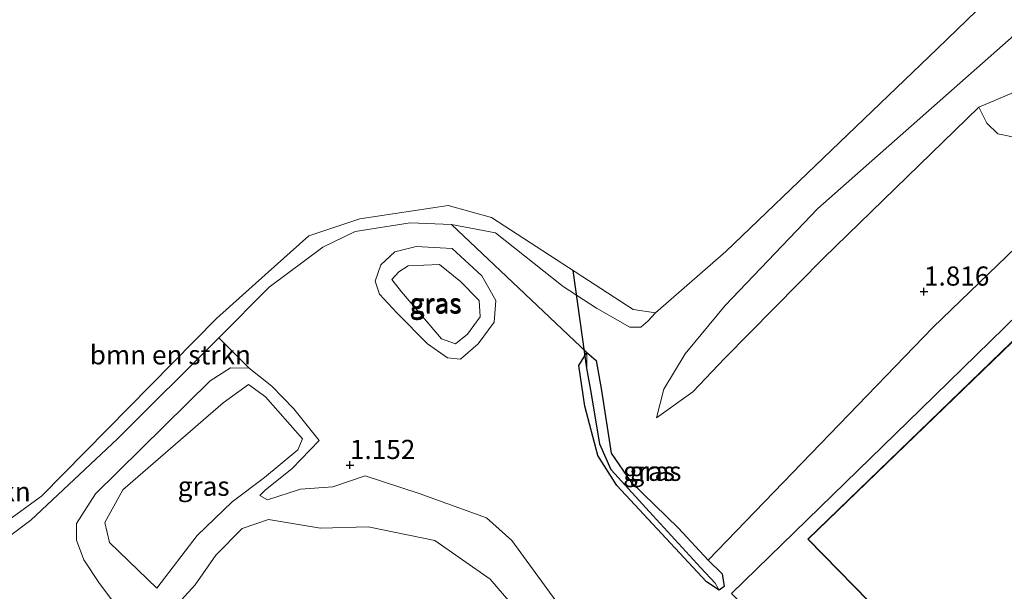
# Model space of a CAD drawing. Units: metres. Extents: x 169998 to 180005, y 482335 to 487502.
# Drawn here: x 172231 to 172359, y 486432 to 486507 of the extents above; entities that cross this region are included whole.
import ezdxf
from ezdxf.enums import TextEntityAlignment as Align

# ---------------------------------------------------------------- set-up
doc = ezdxf.new("R2010")
doc.units = ezdxf.units.M
doc.layers.get('0').update_dxf_attribs({"lineweight": 25})
for name, color, linetype, lineweight in [('B-ME-GR-BOMENSTRUIKEN-GV-B6', 93, 'Continuous', 18), ('B-ME-GR-STRUIKEN-GV-B6', 93, 'Continuous', 18), ('B-ME-GW-KRUINLIJN-L-B1', 93, 'Continuous', 18), ('B-ME-GW-TEENLIJN-L-B1', 93, 'Continuous', 18), ('B-ME-IE-GRASLAND-GV-B6', 93, 'Continuous', 18), ('B-ME-IE-GRONDWERKLIJN-GROND_INGERICHT-GV-B6', 253, 'Continuous', 18), ('B-ME-IE-HULPGEOMETRIE-L-B1', 53, 'Continuous', 18), ('B-ME-KG-KADASTRAAL-DAKRAND-L-B1', 13, 'Continuous', 18), ('B-ME-OB-WATERLIJN-L-B1', 133, 'OB-WATERLIJN', 18), ('B-ME-OG-BEBOUWING-GV-B6', 173, 'Continuous', 18), ('B-ME-OG-WATER-GV-B6', 153, 'Continuous', 18)]:
    doc.layers.add(name, color=color, linetype=linetype, lineweight=lineweight)
for name, color, linetype in [('B-ME-GW-HOOGTEPUNT-S-B1', 10, 'Continuous'), ('B-ME-GW-INSTEEKWATERGANG-L-B1', 10, 'Continuous'), ('B-ME-GW-WATERGANG-GREPPEL-L-B1', 10, 'Continuous'), ('B-ME-KW-DUIKER-L-B1', 10, 'Continuous')]:
    doc.layers.add(name, color=color, linetype=linetype)
doc.styles.add('NLCS-ISO', font='NLCS-ISO.TTF')
doc.linetypes.add('OB-WATERLIJN', pattern='A,10,[32,NLCS.SHX,S=2,R=0,X=0,Y=0],-12', length=22)

# ---------------------------------------------------------------- blocks, each defined once
blk = doc.blocks.new('hoogtepunt')
for p, q in [((-0.5, 0), (0.5, 0)), ((0, 0.5), (0, -0.5))]:
    blk.add_line(p, q)

msp = doc.modelspace()

# ---------------------------------------------------------------- linework, layer by layer
at = {"layer": 'B-ME-GR-BOMENSTRUIKEN-GV-B6'}
for points in [[(172226.586, 486439.185, -0.199), (172233.926, 486444.467, -0.199), (172256.728, 486467.638, -0.199), (172263.067, 486473.302, -0.199), (172268.763, 486478.392, -0.199), (172275.425, 486480.619, -0.199), (172286.932, 486482.339, -0.199), (172292.594, 486480.778, -0.199), (172311.038, 486468.818, -0.199), (172313.969, 486468.343, -0.199)], [(172313.969, 486468.343, -0.199), (172312.975, 486467.259, -0.027), (172312.033, 486466.511, 0.132), (172310.613, 486466.505, 0.324), (172306.277, 486468.986, 0.372), (172301.939, 486471.805, 0.651), (172293.121, 486478.794, 0.571), (172287.362, 486479.867, 0.747), (172281.973, 486480.104, 0.803), (172274.786, 486478.947, 0.875), (172270.61, 486476.941, 0.891), (172263.598, 486471.704, 0.923), (172257.02, 486465.12, 0.92), (172243.835, 486451.921, 0.915), (172232.532, 486441.355, 0.779), (172228.309, 486438.198, 0.771)], [(172257.02, 486465.12, 0.92), (172260.992, 486461.139, 1.145), (172258.551, 486461.177, 1.065), (172255.926, 486459.492, 0.905), (172240.947, 486444.779, 0.937), (172238.49, 486440.894, 0.761), (172238.475, 486438.72, 0.721), (172239.436, 486436.175, 0.761), (172241.499, 486433.085, 0.865), (172244.013, 486429.748, 0.945), (172243.574, 486427.446, 0.953), (172240.266, 486423.907, 0.945), (172237.653, 486421.421, 0.881), (172237.414, 486418.921, 0.865), (172238.097, 486417.05, 0.873), (172249.025, 486404.628, 0.889), (172224.307, 486427.243, 0.761)], [(172228.309, 486438.198, 0.771), (172232.532, 486441.355, 0.779), (172243.835, 486451.921, 0.915), (172257.02, 486465.12, 0.92)]]:
    msp.add_polyline3d(points, dxfattribs=at)
at = {"layer": 'B-ME-GR-STRUIKEN-GV-B6'}
for points in [[(172387.522, 486502.518, 1.921), (172350.126, 486466.465, 1.857), (172320.829, 486436.133, 1.825), (172316.974, 486440.301, 1.689), (172310.74, 486446.341, 1.353), (172308.177, 486450.061, 1.273), (172306.92, 486458.25, 1.049), (172306.205, 486462.153, 0.873), (172305.014, 486463.194, 0.841), (172297.756, 486470.036, 0.987), (172287.362, 486479.867, 0.747), (172293.121, 486478.794, 0.571), (172301.939, 486471.805, 0.651), (172306.277, 486468.986, 0.372), (172310.613, 486466.505, 0.324), (172312.033, 486466.511, 0.132), (172312.975, 486467.259, -0.027), (172313.969, 486468.343, -0.199), (172323.128, 486476.359, -0.199), (172350.675, 486502.766, -0.199), (172403.621, 486553.983, -0.199)], [(172360.627, 486497.078, 3.523), (172356.088, 486495.178, 1.603), (172335.852, 486475.484, 1.683), (172323.01, 486462.453, 1.619), (172318.814, 486458.074, 1.579), (172314.072, 486454.665, 1.395), (172315.059, 486458.415, 1.051), (172317.828, 486463.003, 0.699), (172323.044, 486469.313, 0.531), (172335.114, 486481.94, 0.371), (172362.124, 486505.831, 0.651)], [(172362.124, 486505.831, 0.651), (172335.114, 486481.94, 0.371), (172323.044, 486469.313, 0.531), (172317.828, 486463.003, 0.699), (172315.059, 486458.415, 1.051), (172314.072, 486454.665, 1.395), (172318.814, 486458.074, 1.579), (172323.01, 486462.453, 1.619), (172335.852, 486475.484, 1.683), (172356.088, 486495.178, 1.603), (172357.168, 486493.067, 1.723), (172358.597, 486491.71, 1.811), (172361.148, 486491.188, 1.867)]]:
    msp.add_polyline3d(points, dxfattribs=at)
at = {"layer": 'B-ME-GW-INSTEEKWATERGANG-L-B1'}
msp.add_polyline3d([(172320.829, 486436.133, 1.825), (172322.651, 486434.328, 1.713), (172322.902, 486432.69, 1.689), (172322.242, 486432.234, 1.737), (172320.598, 486433.308, 1.825), (172308.928, 486445.844, 1.561), (172306.435, 486449.774, 1.385), (172304.732, 486456.183, 1.305), (172303.976, 486461.515, 1.233), (172305.014, 486463.194, 0.841), (172306.205, 486462.153, 0.873), (172306.92, 486458.25, 1.049), (172308.177, 486450.061, 1.273), (172310.74, 486446.341, 1.353), (172316.974, 486440.301, 1.689), (172320.829, 486436.133, 1.825)], dxfattribs=at)
at = {"layer": 'B-ME-GW-KRUINLIJN-L-B1'}
for points in [[(172107.139, 486529.744, 0.939), (172139.433, 486496.594, 1.171), (172161.769, 486473.417, 1.227), (172168.989, 486467.355, 1.139), (172180.837, 486461.498, 1.139), (172198.507, 486458.098, 0.835), (172205.216, 486455.147, 0.691), (172216.646, 486443.507, 0.563), (172222.214, 486438.353, 0.611), (172224.807, 486437.554, 0.715), (172228.309, 486438.198, 0.771), (172232.532, 486441.355, 0.779), (172243.835, 486451.921, 0.915), (172257.02, 486465.12, 0.92), (172263.598, 486471.704, 0.923), (172270.61, 486476.941, 0.891), (172274.786, 486478.947, 0.875), (172281.973, 486480.104, 0.803), (172287.362, 486479.867, 0.747), (172293.121, 486478.794, 0.571)], [(172314.072, 486454.665, 1.395), (172318.814, 486458.074, 1.579), (172323.01, 486462.453, 1.619), (172335.852, 486475.484, 1.683), (172356.088, 486495.178, 1.603)], [(172293.121, 486478.794, 0.571), (172301.939, 486471.805, 0.651), (172306.277, 486468.986, 0.372), (172310.613, 486466.505, 0.324), (172312.033, 486466.511, 0.132), (172312.975, 486467.259, -0.027), (172313.969, 486468.343, -0.199)], [(172281.734, 486474.503, 2.113), (172285.786, 486474.668, 2.073), (172288.554, 486472.459, 2.001), (172290.982, 486469.955, 1.761), (172291.089, 486467.856, 1.705), (172289.464, 486465.579, 1.649), (172287.883, 486464.327, 1.657), (172286.049, 486464.977, 1.753), (172282.834, 486468.747, 2.049), (172280.846, 486471.106, 1.953), (172279.57, 486472.711, 2.065), (172280.517, 486473.716, 2.113), (172281.734, 486474.503, 2.113)], [(172248.97, 486432.493, 2.617), (172242.805, 486438.449, 2.457), (172242.18, 486441.055, 2.377), (172244.539, 486445.285, 2.337), (172257.582, 486456.648, 2.425), (172260.921, 486459.041, 2.425), (172263.128, 486457.414, 2.417), (172267.935, 486451.938, 2.425), (172267.353, 486450.528, 2.505), (172262.996, 486446.903, 2.545), (172258.765, 486443.713, 2.553)], [(172246.408, 486424.626, 4.145), (172253.947, 486432.919, 4.209), (172256.635, 486436.776, 4.217), (172260.094, 486440.266, 4.241), (172263.506, 486441.42, 4.193), (172270.289, 486440.312, 4.121), (172276.497, 486440.453, 4.097), (172285.192, 486438.698, 4.057), (172292.42, 486433.633, 4.009), (172297.716, 486427.477, 3.945)]]:
    msp.add_polyline3d(points, dxfattribs=at)
at = {"layer": 'B-ME-GW-TEENLIJN-L-B1'}
for points in [[(172473.402, 486615.318, 0.11), (172451.15, 486594.392, 0.123), (172426.367, 486571.552, 0.155), (172422.033, 486567.627, 0.291), (172419.208, 486567.019, 0.323), (172415.97, 486567.562, 0.307), (172411.326, 486566.239, 0.283), (172409.696, 486564.67, 0.251), (172408.521, 486561.242, 0.219), (172408.317, 486557.15, 0.203), (172407.593, 486552.534, 0.283), (172405.453, 486548.73, 0.315), (172399.61, 486541.19, 0.299), (172392.173, 486532.34, 0.619), (172362.124, 486505.831, 0.651), (172335.114, 486481.94, 0.371), (172323.044, 486469.313, 0.531), (172317.828, 486463.003, 0.699), (172315.059, 486458.415, 1.051), (172314.072, 486454.665, 1.395)], [(172482.536, 486606.275, 1.826), (172469.144, 486594.622, 1.803), (172454.654, 486580.358, 1.851), (172439.518, 486564.669, 1.971), (172423.073, 486549.981, 2.067), (172415.578, 486542.418, 2.059), (172405.786, 486531.466, 1.971), (172390.41, 486516.427, 1.971), (172371.576, 486499.209, 1.923), (172364.461, 486492.804, 1.899), (172361.148, 486491.188, 1.867), (172358.597, 486491.71, 1.811), (172357.168, 486493.067, 1.723), (172356.088, 486495.178, 1.603)], [(172282.748, 486476.997, 0.897), (172287.461, 486476.75, 0.953), (172291.309, 486473.179, 0.921), (172293.13, 486469.965, 1.009), (172292.923, 486467.157, 1.265), (172290.861, 486464.34, 1.313), (172288.527, 486462.328, 1.321), (172286.841, 486462.491, 1.257), (172284.246, 486464.335, 1.241), (172280.224, 486468.369, 1.153), (172277.992, 486470.775, 1.009), (172277.398, 486472.482, 0.937), (172278.145, 486474.609, 0.953), (172279.969, 486476.301, 0.969), (172282.748, 486476.997, 0.897)], [(172244.013, 486429.748, 0.945), (172241.499, 486433.085, 0.865), (172239.436, 486436.175, 0.761), (172238.475, 486438.72, 0.721), (172238.49, 486440.894, 0.761), (172240.947, 486444.779, 0.937), (172255.926, 486459.492, 0.905), (172258.551, 486461.177, 1.065), (172260.992, 486461.139, 1.145), (172263.957, 486458.785, 1.305), (172266.826, 486455.844, 1.329), (172270.116, 486451.709, 1.313), (172266.603, 486448.061, 1.897), (172263.087, 486445.232, 2.177), (172262.374, 486444.564, 2.257), (172263.399, 486444.006, 2.313), (172267.664, 486445.381, 2.281), (172271.882, 486445.681, 1.777), (172276.117, 486447.122, 1.217), (172283.158, 486444.81, 1.361), (172291.936, 486441.652, 1.537), (172295.221, 486438.688, 1.553), (172302.491, 486428.761, 1.649)], [(172248.97, 486432.493, 2.617), (172254.233, 486439.345, 2.521), (172258.765, 486443.713, 2.553)]]:
    msp.add_polyline3d(points, dxfattribs=at)
at = {"layer": 'B-ME-GW-WATERGANG-GREPPEL-L-B1'}
msp.add_polyline3d([(172321.749, 486433.138, 1.513), (172319.822, 486435.187, 1.393), (172313.619, 486441.96, 1.217), (172308.187, 486447.898, 0.897), (172306.707, 486451.24, 0.801), (172305.631, 486457.791, 0.737), (172305.023, 486461.171, 0.609)], dxfattribs=at)
at = {"layer": 'B-ME-IE-GRASLAND-GV-B6'}
for points in [[(172302.491, 486428.761, 1.649), (172295.221, 486438.688, 1.553), (172291.936, 486441.652, 1.537), (172283.158, 486444.81, 1.361), (172276.117, 486447.122, 1.217), (172271.882, 486445.681, 1.777), (172267.664, 486445.381, 2.281), (172263.399, 486444.006, 2.313), (172262.374, 486444.564, 2.257), (172263.087, 486445.232, 2.177), (172266.603, 486448.061, 1.897), (172270.116, 486451.709, 1.313), (172266.826, 486455.844, 1.329), (172263.957, 486458.785, 1.305), (172260.992, 486461.139, 1.145), (172257.02, 486465.12, 0.92), (172263.598, 486471.704, 0.923), (172270.61, 486476.941, 0.891), (172274.786, 486478.947, 0.875), (172281.973, 486480.104, 0.803), (172287.362, 486479.867, 0.747), (172297.756, 486470.036, 0.987), (172305.014, 486463.194, 0.841), (172303.976, 486461.515, 1.233), (172304.732, 486456.183, 1.305), (172306.435, 486449.774, 1.385), (172308.928, 486445.844, 1.561), (172320.598, 486433.308, 1.825), (172322.242, 486432.234, 1.737), (172322.902, 486432.69, 1.689), (172322.651, 486434.328, 1.713), (172320.829, 486436.133, 1.825), (172350.126, 486466.465, 1.857), (172387.522, 486502.518, 1.921)], [(172361.148, 486491.188, 1.867), (172358.597, 486491.71, 1.811), (172357.168, 486493.067, 1.723), (172356.088, 486495.178, 1.603), (172360.627, 486497.078, 3.523)], [(172282.748, 486476.997, 0.897), (172287.461, 486476.75, 0.953), (172291.309, 486473.179, 0.921), (172293.13, 486469.965, 1.009), (172292.923, 486467.157, 1.265), (172290.861, 486464.34, 1.313), (172288.527, 486462.328, 1.321), (172286.841, 486462.491, 1.257), (172284.246, 486464.335, 1.241), (172280.224, 486468.369, 1.153), (172277.992, 486470.775, 1.009), (172277.398, 486472.482, 0.937), (172278.145, 486474.609, 0.953), (172279.969, 486476.301, 0.969), (172282.748, 486476.997, 0.897)], [(172282.748, 486476.997, 0.897), (172279.969, 486476.301, 0.969), (172278.145, 486474.609, 0.953), (172277.398, 486472.482, 0.937), (172277.992, 486470.775, 1.009), (172280.224, 486468.369, 1.153), (172284.246, 486464.335, 1.241), (172286.841, 486462.491, 1.257), (172288.527, 486462.328, 1.321), (172290.861, 486464.34, 1.313), (172292.923, 486467.157, 1.265), (172293.13, 486469.965, 1.009), (172291.309, 486473.179, 0.921), (172287.461, 486476.75, 0.953), (172282.748, 486476.997, 0.897)], [(172281.734, 486474.503, 2.113), (172285.786, 486474.668, 2.073), (172288.554, 486472.459, 2.001), (172290.982, 486469.955, 1.761), (172291.089, 486467.856, 1.705), (172289.464, 486465.579, 1.649), (172287.883, 486464.327, 1.657), (172286.049, 486464.977, 1.753), (172282.834, 486468.747, 2.049), (172280.846, 486471.106, 1.953), (172279.57, 486472.711, 2.065), (172280.517, 486473.716, 2.113), (172281.734, 486474.503, 2.113)], [(172281.734, 486474.503, 2.113), (172280.517, 486473.716, 2.113), (172279.57, 486472.711, 2.065), (172280.846, 486471.106, 1.953), (172282.834, 486468.747, 2.049), (172286.049, 486464.977, 1.753), (172287.883, 486464.327, 1.657), (172289.464, 486465.579, 1.649), (172291.089, 486467.856, 1.705), (172290.982, 486469.955, 1.761), (172288.554, 486472.459, 2.001), (172285.786, 486474.668, 2.073), (172281.734, 486474.503, 2.113)], [(172366.717, 486473.55, 1.793), (172348.536, 486455.796, 1.753), (172323.847, 486431.789, 1.768)], [(172305.023, 486461.171, 0.609), (172305.631, 486457.791, 0.737), (172306.707, 486451.24, 0.801), (172308.187, 486447.898, 0.897), (172313.619, 486441.96, 1.217), (172319.822, 486435.187, 1.393), (172321.749, 486433.138, 1.513), (172322.242, 486432.234, 1.737), (172320.598, 486433.308, 1.825), (172308.928, 486445.844, 1.561), (172306.435, 486449.774, 1.385), (172304.732, 486456.183, 1.305), (172303.976, 486461.515, 1.233), (172305.014, 486463.194, 0.841), (172305.023, 486461.171, 0.609)], [(172320.829, 486436.133, 1.825), (172322.651, 486434.328, 1.713), (172322.902, 486432.69, 1.689), (172322.242, 486432.234, 1.737), (172321.749, 486433.138, 1.513), (172319.822, 486435.187, 1.393), (172313.619, 486441.96, 1.217), (172308.187, 486447.898, 0.897), (172306.707, 486451.24, 0.801), (172305.631, 486457.791, 0.737), (172305.023, 486461.171, 0.609), (172305.014, 486463.194, 0.841), (172306.205, 486462.153, 0.873), (172306.92, 486458.25, 1.049), (172308.177, 486450.061, 1.273), (172310.74, 486446.341, 1.353), (172316.974, 486440.301, 1.689), (172320.829, 486436.133, 1.825)], [(172244.013, 486429.748, 0.945), (172241.499, 486433.085, 0.865), (172239.436, 486436.175, 0.761), (172238.475, 486438.72, 0.721), (172238.49, 486440.894, 0.761), (172240.947, 486444.779, 0.937), (172255.926, 486459.492, 0.905), (172258.551, 486461.177, 1.065), (172260.992, 486461.139, 1.145)], [(172260.992, 486461.139, 1.145), (172263.957, 486458.785, 1.305), (172266.826, 486455.844, 1.329), (172270.116, 486451.709, 1.313), (172266.603, 486448.061, 1.897), (172263.087, 486445.232, 2.177), (172262.374, 486444.564, 2.257), (172263.399, 486444.006, 2.313), (172267.664, 486445.381, 2.281), (172271.882, 486445.681, 1.777), (172276.117, 486447.122, 1.217), (172283.158, 486444.81, 1.361), (172291.936, 486441.652, 1.537), (172295.221, 486438.688, 1.553), (172302.491, 486428.761, 1.649)], [(172248.97, 486432.493, 2.617), (172254.233, 486439.345, 2.521), (172258.765, 486443.713, 2.553), (172262.996, 486446.903, 2.545), (172267.353, 486450.528, 2.505), (172267.935, 486451.938, 2.425), (172263.128, 486457.414, 2.417), (172260.921, 486459.041, 2.425), (172257.582, 486456.648, 2.425), (172244.539, 486445.285, 2.337), (172242.18, 486441.055, 2.377), (172242.805, 486438.449, 2.457), (172248.97, 486432.493, 2.617)], [(172258.765, 486443.713, 2.553), (172254.233, 486439.345, 2.521), (172248.97, 486432.493, 2.617), (172242.805, 486438.449, 2.457), (172242.18, 486441.055, 2.377), (172244.539, 486445.285, 2.337), (172257.582, 486456.648, 2.425), (172260.921, 486459.041, 2.425), (172263.128, 486457.414, 2.417), (172267.935, 486451.938, 2.425), (172267.353, 486450.528, 2.505), (172262.996, 486446.903, 2.545), (172258.765, 486443.713, 2.553)], [(172297.716, 486427.477, 3.945), (172292.42, 486433.633, 4.009), (172285.192, 486438.698, 4.057), (172276.497, 486440.453, 4.097), (172270.289, 486440.312, 4.121), (172263.506, 486441.42, 4.193), (172260.094, 486440.266, 4.241), (172256.635, 486436.776, 4.217), (172253.947, 486432.919, 4.209), (172246.408, 486424.626, 4.145)], [(172246.408, 486424.626, 4.145), (172253.947, 486432.919, 4.209), (172256.635, 486436.776, 4.217), (172260.094, 486440.266, 4.241), (172263.506, 486441.42, 4.193), (172270.289, 486440.312, 4.121), (172276.497, 486440.453, 4.097), (172285.192, 486438.698, 4.057), (172292.42, 486433.633, 4.009), (172297.716, 486427.477, 3.945)]]:
    msp.add_polyline3d(points, dxfattribs=at)
at = {"layer": 'B-ME-IE-GRONDWERKLIJN-GROND_INGERICHT-GV-B6'}
for points in [[(172369.525, 486401.965, 1.727), (172356.423, 486387.106, 1.328), (172353.618, 486389.155, 1.332), (172346.539, 486393.621, 1.364), (172348.809, 486393.624, 1.409), (172350.575, 486393.95, 1.497), (172353.064, 486394.958, 1.561), (172354.489, 486395.667, 1.633), (172356.751, 486397.908, 1.64), (172356.949, 486398.104, 1.641), (172358.548, 486400.355, 1.649), (172359.019, 486401.513, 1.641), (172358.174, 486402.801, 1.649), (172355.067, 486399.522, 1.871), (172324.531, 486431.144, 1.769), (172323.847, 486431.789, 1.768), (172348.536, 486455.796, 1.753), (172366.717, 486473.55, 1.793)], [(172369.679, 486402.222, 1.646), (172399.979, 486431.36, 1.808), (172399.001, 486432.377, 1.739), (172364.267, 486468.319, 1.646), (172333.796, 486438.884, 1.646), (172369.679, 486402.222, 1.646)]]:
    msp.add_polyline3d(points, dxfattribs=at)
at = {"layer": 'B-ME-IE-HULPGEOMETRIE-L-B1'}
for p, q in [((172305.023, 486461.171, 0.609), (172305.014, 486463.194, 0.841)), ((172322.242, 486432.234, 1.737), (172321.749, 486433.138, 1.513))]:
    msp.add_line(p, q, dxfattribs=at)
at = {"layer": 'B-ME-KG-KADASTRAAL-DAKRAND-L-B1'}
msp.add_polyline3d([(172369.68, 486402.293, 8.302), (172333.867, 486438.883, 8.214), (172364.265, 486468.248, 8.046), (172398.889, 486432.42, 8.108)], dxfattribs=at)
at = {"layer": 'B-ME-KW-DUIKER-L-B1'}
msp.add_line((172305.023, 486461.171, 0.609), (172303.24, 486473.874, -0.199), dxfattribs=at)
at = {"layer": 'B-ME-OB-WATERLIJN-L-B1'}
msp.add_polyline3d([(172120.101, 486517.792, -0.199), (172164.996, 486472.345, -0.199), (172168.842, 486469.996, -0.199), (172179.072, 486464.725, -0.199), (172192.796, 486461.899, -0.199), (172201.92, 486459.58, -0.199), (172206.692, 486456.875, -0.199), (172218.137, 486445.128, -0.199), (172223.98, 486439.662, -0.199), (172226.586, 486439.185, -0.199), (172233.926, 486444.467, -0.199), (172256.728, 486467.638, -0.199), (172263.067, 486473.302, -0.199), (172268.763, 486478.392, -0.199), (172275.425, 486480.619, -0.199), (172286.932, 486482.339, -0.199), (172292.594, 486480.778, -0.199), (172311.038, 486468.818, -0.199), (172313.969, 486468.343, -0.199), (172323.128, 486476.359, -0.199), (172350.675, 486502.766, -0.199), (172403.621, 486553.983, -0.199)], dxfattribs=at)
at = {"layer": 'B-ME-OG-BEBOUWING-GV-B6'}
msp.add_polyline3d([(172399.001, 486432.377, 1.739), (172399.979, 486431.36, 1.808), (172369.679, 486402.222, 1.646), (172333.796, 486438.884, 1.646), (172364.267, 486468.319, 1.646), (172399.001, 486432.377, 1.739)], dxfattribs=at)
at = {"layer": 'B-ME-OG-WATER-GV-B6'}
msp.add_polyline3d([(172403.621, 486553.983, -0.199), (172350.675, 486502.766, -0.199), (172323.128, 486476.359, -0.199), (172313.969, 486468.343, -0.199), (172311.038, 486468.818, -0.199), (172292.594, 486480.778, -0.199), (172286.932, 486482.339, -0.199), (172275.425, 486480.619, -0.199), (172268.763, 486478.392, -0.199), (172263.067, 486473.302, -0.199), (172256.728, 486467.638, -0.199), (172233.926, 486444.467, -0.199), (172226.586, 486439.185, -0.199), (172223.98, 486439.662, -0.199), (172218.137, 486445.128, -0.199), (172206.692, 486456.875, -0.199), (172201.92, 486459.58, -0.199), (172192.796, 486461.899, -0.199), (172179.072, 486464.725, -0.199), (172168.842, 486469.996, -0.199), (172164.996, 486472.345, -0.199), (172120.101, 486517.792, -0.199)], dxfattribs=at)

# ---------------------------------------------------------------- block references
at = {"layer": 'B-ME-GW-HOOGTEPUNT-S-B1', "rotation": 90}
for p in [(172348.956, 486471.126, 1.816), (172348.956, 486471.126, 1.816), (172274.126, 486448.529, 1.152), (172274.126, 486448.529, 1.152)]:
    msp.add_blockref('hoogtepunt', p, dxfattribs=at)

# ---------------------------------------------------------------- texts
at = {"layer": 'B-ME-GR-BOMENSTRUIKEN-GV-B6', "ltscale": 0.2, "style": 'NLCS-ISO'}
for p in [(172250.7159, 486462.8904), (172222.0077, 486445.0652)]:
    msp.add_text('bmn en strkn', height=2.5, dxfattribs=at).set_placement(p, align=Align.MIDDLE_CENTER)
at = {"layer": 'B-ME-GW-HOOGTEPUNT-S-B1', "ltscale": 0.2, "style": 'NLCS-ISO'}
for s, p in [('1.816', (172348.956, 486471.126, 1.816)), ('1.816', (172348.956, 486471.126, 1.816)), ('1.152', (172274.126, 486448.529, 1.152)), ('1.152', (172274.126, 486448.529, 1.152))]:
    msp.add_text(s, height=2.5, dxfattribs=at).set_placement(p, align=Align.BOTTOM_LEFT)
at = {"layer": 'B-ME-IE-GRASLAND-GV-B6', "ltscale": 0.2, "style": 'NLCS-ISO'}
for p in [(172285.264, 486469.6625), (172285.264, 486469.6625), (172285.3295, 486469.4975), (172285.3295, 486469.4975), (172313.109, 486447.714), (172313.958, 486447.714), (172255.0575, 486445.767), (172255.0575, 486445.767)]:
    msp.add_text('gras', height=2.5, dxfattribs=at).set_placement(p, align=Align.MIDDLE_CENTER)

doc.saveas('drawing.dxf')
